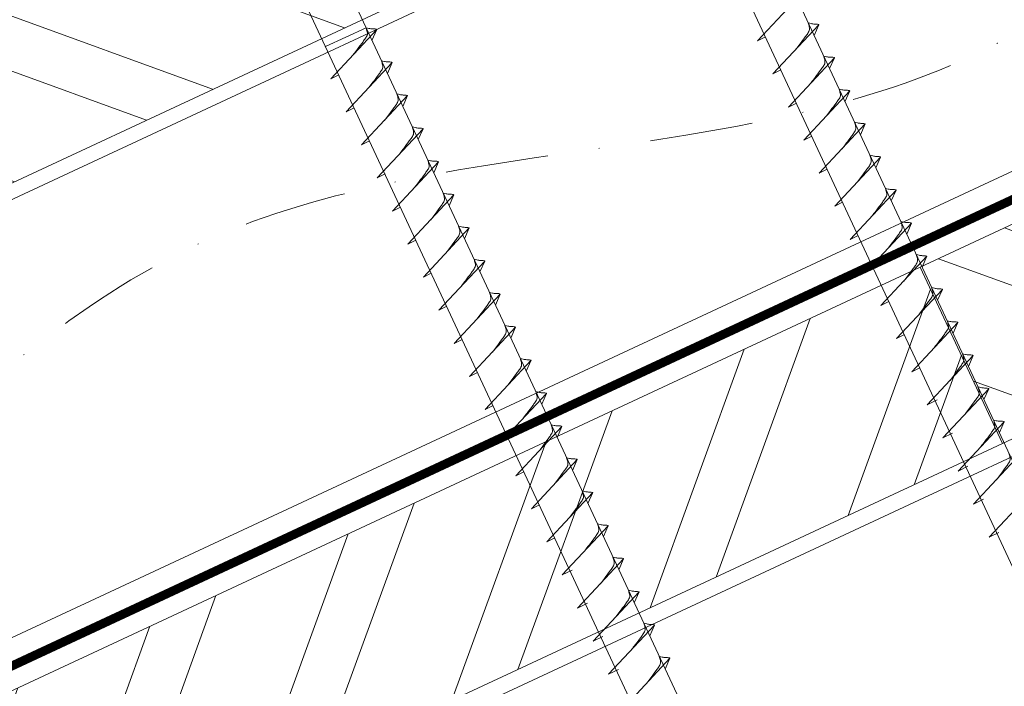
# Model space of a CAD drawing. Units: millimetres. Extents: x 0 to 70034, y 0 to 4832.
# Drawn here: x 66082 to 66203, y 462 to 545 of the extents above; entities that cross this region are included whole.
import ezdxf

# ---------------------------------------------------------------- set-up
doc = ezdxf.new("R2010")
doc.units = ezdxf.units.MM
doc.linetypes.add('STRICHPUNKT', pattern=[25.4, 12.7, -6.35, 0, -6.35])
doc.linetypes.add('Trennlage', pattern=[30, 12, -18])
for name, color, linetype, lineweight, true_color in [('02_Nägel', 11, 'Continuous', 15, 0xff7f7f), ('04_Unterdach', 251, 'Continuous', 25, 0x505f69), ('04_Unterdach_Linie', 251, 'Continuous', 0, 0x505f69), ('06_Holz', 252, 'Continuous', 15, 0x8296a0), ('06_Holzschfraffur', 254, 'Continuous', 13, 0xdce6eb), ('09_Luft', 252, 'Continuous', 5, 0x8296a0)]:
    doc.layers.add(name, color=color, linetype=linetype, lineweight=lineweight, true_color=true_color)

msp = doc.modelspace()

# ---------------------------------------------------------------- hatches: boundary and pattern name
at = {"layer": '06_Holzschfraffur'}
h = msp.add_hatch(dxfattribs=at)
h.set_pattern_fill('ANSI32', color=256, scale=2, angle=295, style=0)
h.set_pattern_definition([(340, (58653.865, -2610.503), (6.515484, 17.901144), []), (340, (58657.66, -2618.642), (6.515484, 17.901144), [])])
h.paths.add_polyline_path([(66008.629, 517.173), (66018.772, 495.422), (66168.313, 565.154), (66158.17, 586.905)])
h = msp.add_hatch(dxfattribs=at)
h.set_pattern_fill('ANSI32', color=256, scale=2, angle=295, style=0)
h.set_pattern_definition([(340, (58539.19, -2753.06), (6.515484, 17.901144), []), (340, (58542.985, -2761.2), (6.515484, 17.901144), [])])
h.paths.add_polyline_path([(66242.805, 510.807), (66242.805, 537.288), (66193.035, 514.08), (66203.178, 492.329)])
h = msp.add_hatch(dxfattribs=at)
h.set_pattern_fill('ANSI32', color=256, scale=2, angle=25, style=0)
h.set_pattern_definition([(70, (58539.19, -2753.06), (-17.901144, 6.515484), []), (70, (58547.329, -2749.265), (-17.901144, 6.515484), [])])
h.paths.add_polyline_path([(66203.178, 492.329), (66193.035, 514.08), (66043.495, 444.348), (66053.638, 422.597)])

# ---------------------------------------------------------------- linework, layer by layer
at = {"layer": '02_Nägel'}
for p, q in [((66172.976, 541.981, 24.375), (66178.643, 548.049, 24.375)), ((66174.878, 537.903, 24.375), (66180.545, 543.97, 24.375)), ((66180.545, 543.97, 24.375), (66179.955, 542.633, 24.375)), ((66124.727, 543.603, 24.375), (66119.742, 541.278, 24.375)), ((66120.377, 537.314, 24.375), (66126.043, 543.382, 24.375)), ((66126.043, 543.382, 24.375), (66125.453, 542.044, 24.375)), ((66172.976, 541.981, 24.375), (66173.961, 542.473, 24.375)), ((66122.278, 533.236, 24.375), (66127.945, 539.304, 24.375)), ((66127.945, 539.304, 24.375), (66127.355, 537.966, 24.375)), ((66176.78, 533.824, 24.375), (66182.447, 539.892, 24.375)), ((66182.447, 539.892, 24.375), (66181.857, 538.554, 24.375)), ((66120.377, 537.314, 24.375), (66121.361, 537.806, 24.375)), ((66174.878, 537.903, 24.375), (66175.863, 538.394, 24.375)), ((66124.18, 529.158, 24.375), (66129.847, 535.225, 24.375)), ((66129.847, 535.225, 24.375), (66129.257, 533.887, 24.375)), ((66178.682, 529.746, 24.375), (66184.348, 535.814, 24.375)), ((66184.348, 535.814, 24.375), (66183.758, 534.476, 24.375)), ((66176.78, 533.824, 24.375), (66177.764, 534.316, 24.375)), ((66122.278, 533.236, 24.375), (66123.263, 533.727, 24.375)), ((66180.583, 525.668, 24.375), (66186.25, 531.735, 24.375)), ((66186.25, 531.735, 24.375), (66185.66, 530.397, 24.375)), ((66126.082, 525.079, 24.375), (66131.749, 531.147, 24.375)), ((66131.749, 531.147, 24.375), (66131.159, 529.809, 24.375)), ((66124.18, 529.158, 24.375), (66125.165, 529.649, 24.375)), ((66178.682, 529.746, 24.375), (66179.666, 530.238, 24.375)), ((66127.984, 521.001, 24.375), (66133.65, 527.068, 24.375)), ((66133.65, 527.068, 24.375), (66133.061, 525.731, 24.375)), ((66182.485, 521.589, 24.375), (66188.152, 527.657, 24.375)), ((66188.152, 527.657, 24.375), (66187.562, 526.319, 24.375)), ((66126.082, 525.079, 24.375), (66127.067, 525.571, 24.375)), ((66180.583, 525.668, 24.375), (66181.568, 526.159, 24.375)), ((66184.387, 517.511, 24.375), (66190.054, 523.579, 24.375)), ((66190.054, 523.579, 24.375), (66189.464, 522.241, 24.375)), ((66129.886, 516.922, 24.375), (66135.552, 522.99, 24.375)), ((66135.552, 522.99, 24.375), (66134.962, 521.652, 24.375)), ((66182.485, 521.589, 24.375), (66183.47, 522.081, 24.375)), ((66127.984, 521.001, 24.375), (66128.968, 521.492, 24.375)), ((66186.289, 513.433, 24.375), (66191.955, 519.5, 24.375)), ((66191.955, 519.5, 24.375), (66191.366, 518.162, 24.375)), ((66131.787, 512.844, 24.375), (66137.454, 518.912, 24.375)), ((66137.454, 518.912, 24.375), (66136.864, 517.574, 24.375)), ((66129.886, 516.922, 24.375), (66130.87, 517.414, 24.375)), ((66184.387, 517.511, 24.375), (66185.372, 518.002, 24.375)), ((66133.689, 508.766, 24.375), (66139.356, 514.833, 24.375)), ((66139.356, 514.833, 24.375), (66138.766, 513.495, 24.375)), ((66188.191, 509.354, 24.375), (66193.857, 515.422, 24.375)), ((66193.857, 515.422, 24.375), (66193.267, 514.084, 24.375)), ((66186.289, 513.433, 24.375), (66187.273, 513.924, 24.375)), ((66131.787, 512.844, 24.375), (66132.772, 513.336, 24.375)), ((66190.092, 505.276, 24.375), (66195.759, 511.343, 24.375)), ((66195.759, 511.343, 24.375), (66195.169, 510.006, 24.375)), ((66135.591, 504.687, 24.375), (66141.258, 510.755, 24.375)), ((66141.258, 510.755, 24.375), (66140.668, 509.417, 24.375)), ((66188.191, 509.354, 24.375), (66189.175, 509.846, 24.375)), ((66133.689, 508.766, 24.375), (66134.674, 509.257, 24.375)), ((66137.493, 500.609, 24.375), (66143.159, 506.677, 24.375)), ((66143.159, 506.677, 24.375), (66142.569, 505.339, 24.375)), ((66191.994, 501.197, 24.375), (66197.661, 507.265, 24.375)), ((66197.661, 507.265, 24.375), (66197.071, 505.927, 24.375)), ((66135.591, 504.687, 24.375), (66136.575, 505.179, 24.375)), ((66190.092, 505.276, 24.375), (66191.077, 505.767, 24.375)), ((66139.394, 496.531, 24.375), (66145.061, 502.598, 24.375)), ((66145.061, 502.598, 24.375), (66144.471, 501.26, 24.375)), ((66193.896, 497.119, 24.375), (66199.563, 503.187, 24.375)), ((66199.563, 503.187, 24.375), (66198.973, 501.849, 24.375)), ((66191.994, 501.197, 24.375), (66192.979, 501.689, 24.375)), ((66137.493, 500.609, 24.375), (66138.477, 501.1, 24.375)), ((66195.8, 493.036, 24.375), (66201.467, 499.103, 24.375)), ((66201.467, 499.103, 24.375), (66200.877, 497.765, 24.375)), ((66141.296, 492.452, 24.375), (66146.963, 498.52, 24.375)), ((66146.963, 498.52, 24.375), (66146.373, 497.182, 24.375)), ((66193.896, 497.119, 24.375), (66195.108, 497.717, 24.375)), ((66139.394, 496.531, 24.375), (66140.379, 497.022, 24.375)), ((66143.198, 488.374, 24.375), (66148.865, 494.441, 24.375)), ((66148.865, 494.441, 24.375), (66148.275, 493.104, 24.375)), ((66197.704, 488.952, 24.375), (66203.371, 495.02, 24.375)), ((66203.371, 495.02, 24.375), (66202.781, 493.682, 24.375)), ((66141.296, 492.452, 24.375), (66142.281, 492.944, 24.375)), ((66195.8, 493.036, 24.375), (66197.012, 493.633, 24.375)), ((66145.1, 484.295, 24.375), (66150.766, 490.363, 24.375)), ((66150.766, 490.363, 24.375), (66150.177, 489.025, 24.375)), ((66199.608, 484.869, 24.375), (66205.275, 490.937, 24.375)), ((66197.704, 488.952, 24.375), (66198.917, 489.55, 24.375)), ((66143.198, 488.374, 24.375), (66144.183, 488.865, 24.375)), ((66201.512, 480.786, 24.375), (66207.179, 486.853, 24.375)), ((66147.002, 480.217, 24.375), (66152.668, 486.285, 24.375)), ((66152.668, 486.285, 24.375), (66152.078, 484.947, 24.375)), ((66199.608, 484.869, 24.375), (66200.821, 485.467, 24.375)), ((66145.1, 484.295, 24.375), (66146.084, 484.787, 24.375)), ((66148.903, 476.139, 24.375), (66154.57, 482.206, 24.375)), ((66154.57, 482.206, 24.375), (66153.98, 480.868, 24.375)), ((66147.002, 480.217, 24.375), (66147.986, 480.708, 24.375)), ((66201.512, 480.786, 24.375), (66202.725, 481.383, 24.375)), ((66150.807, 472.055, 24.375), (66156.474, 478.123, 24.375)), ((66156.474, 478.123, 24.375), (66155.884, 476.785, 24.375)), ((66148.903, 476.139, 24.375), (66150.116, 476.736, 24.375)), ((66152.712, 467.972, 24.375), (66158.378, 474.04, 24.375)), ((66158.378, 474.04, 24.375), (66157.788, 472.702, 24.375)), ((66150.807, 472.055, 24.375), (66152.02, 472.653, 24.375)), ((66154.616, 463.889, 24.375), (66160.282, 469.956, 24.375)), ((66160.282, 469.956, 24.375), (66159.692, 468.618, 24.375)), ((66152.712, 467.972, 24.375), (66153.924, 468.57, 24.375)), ((66156.52, 459.805, 24.375), (66162.186, 465.873, 24.375)), ((66162.186, 465.873, 24.375), (66161.596, 464.535, 24.375)), ((66154.616, 463.889, 24.375), (66155.828, 464.486, 24.375))]:
    msp.add_line(p, q, dxfattribs=at)
at = {"layer": '02_Nägel', "elevation": 24.375}
for points in [[(66147.657, 593.557), (66150.964, 591.789), (66236.756, 407.808), (66243.475, 399.907), (66241.741, 410.133), (66155.949, 594.113), (66156.721, 597.783)], [(66102.665, 572.576), (66105.972, 570.808), (66191.763, 386.828), (66198.482, 378.927), (66196.748, 389.152), (66110.957, 573.133), (66111.728, 576.802)]]:
    msp.add_lwpolyline(points, dxfattribs=at)
at = {"layer": '02_Nägel', "ltscale": 5}
for points, knots in [([(66177.688, 540.911, 24.375), (66177.85, 541.126, 24.375), (66178.24, 541.641, 24.375), (66178.743, 542.3, 24.375), (66179.154, 542.888, 24.375), (66179.428, 543.296, 24.375), (66179.358, 543.763, 24.375), (66179.277, 544.03, 24.375), (66179.228, 544.191, 24.375)], [0, 0, 0, 0, 0.8071321, 1.941076, 2.4685481, 2.9946046, 3.3254251, 3.8360041, 3.8360041, 3.8360041, 3.8360041]), ([(66180.545, 543.97, 24.375), (66180.52, 543.983, 24.375), (66180.36, 544.067, 24.375), (66180.016, 544.023, 24.375), (66179.606, 544.102, 24.375), (66179.346, 544.164, 24.375), (66179.228, 544.191, 24.375)], [0, 0, 0, 0, 0.0822026, 0.5393739, 0.9765786, 1.3405073, 1.3405073, 1.3405073, 1.3405073]), ([(66123.186, 540.323, 24.375), (66123.349, 540.537, 24.375), (66123.739, 541.052, 24.375), (66124.241, 541.711, 24.375), (66124.652, 542.3, 24.375), (66124.927, 542.707, 24.375), (66124.856, 543.175, 24.375), (66124.776, 543.441, 24.375), (66124.727, 543.603, 24.375)], [0, 0, 0, 0, 0.8071321, 1.941076, 2.4685481, 2.9946046, 3.3254251, 3.8360041, 3.8360041, 3.8360041, 3.8360041]), ([(66126.043, 543.382, 24.375), (66126.019, 543.395, 24.375), (66125.859, 543.479, 24.375), (66125.515, 543.434, 24.375), (66125.105, 543.514, 24.375), (66124.845, 543.575, 24.375), (66124.727, 543.603, 24.375)], [0, 0, 0, 0, 0.0822026, 0.5393739, 0.9765786, 1.3405073, 1.3405073, 1.3405073, 1.3405073]), ([(66179.59, 536.833, 24.375), (66179.752, 537.047, 24.375), (66180.142, 537.563, 24.375), (66180.645, 538.221, 24.375), (66181.055, 538.81, 24.375), (66181.33, 539.217, 24.375), (66181.26, 539.685, 24.375), (66181.179, 539.951, 24.375), (66181.13, 540.113, 24.375)], [0, 0, 0, 0, 0.8071321, 1.941076, 2.4685481, 2.9946046, 3.3254251, 3.8360041, 3.8360041, 3.8360041, 3.8360041]), ([(66182.447, 539.892, 24.375), (66182.422, 539.905, 24.375), (66182.262, 539.989, 24.375), (66181.918, 539.944, 24.375), (66181.508, 540.024, 24.375), (66181.248, 540.085, 24.375), (66181.13, 540.113, 24.375)], [0, 0, 0, 0, 0.0822026, 0.5393739, 0.9765786, 1.3405073, 1.3405073, 1.3405073, 1.3405073]), ([(66125.088, 536.245, 24.375), (66125.251, 536.459, 24.375), (66125.641, 536.974, 24.375), (66126.143, 537.633, 24.375), (66126.554, 538.221, 24.375), (66126.828, 538.629, 24.375), (66126.758, 539.096, 24.375), (66126.677, 539.363, 24.375), (66126.628, 539.524, 24.375)], [0, 0, 0, 0, 0.8071321, 1.941076, 2.4685481, 2.9946046, 3.3254251, 3.8360041, 3.8360041, 3.8360041, 3.8360041]), ([(66127.945, 539.304, 24.375), (66127.921, 539.316, 24.375), (66127.76, 539.4, 24.375), (66127.417, 539.356, 24.375), (66127.007, 539.436, 24.375), (66126.747, 539.497, 24.375), (66126.628, 539.524, 24.375)], [0, 0, 0, 0, 0.0822026, 0.5393739, 0.9765786, 1.3405073, 1.3405073, 1.3405073, 1.3405073]), ([(66126.99, 532.166, 24.375), (66127.152, 532.38, 24.375), (66127.542, 532.896, 24.375), (66128.045, 533.554, 24.375), (66128.456, 534.143, 24.375), (66128.73, 534.551, 24.375), (66128.66, 535.018, 24.375), (66128.579, 535.284, 24.375), (66128.53, 535.446, 24.375)], [0, 0, 0, 0, 0.8071321, 1.941076, 2.4685481, 2.9946046, 3.3254251, 3.8360041, 3.8360041, 3.8360041, 3.8360041]), ([(66129.847, 535.225, 24.375), (66129.822, 535.238, 24.375), (66129.662, 535.322, 24.375), (66129.318, 535.278, 24.375), (66128.909, 535.357, 24.375), (66128.648, 535.418, 24.375), (66128.53, 535.446, 24.375)], [0, 0, 0, 0, 0.0822026, 0.5393739, 0.9765786, 1.3405073, 1.3405073, 1.3405073, 1.3405073]), ([(66181.492, 532.755, 24.375), (66181.654, 532.969, 24.375), (66182.044, 533.484, 24.375), (66182.547, 534.143, 24.375), (66182.957, 534.731, 24.375), (66183.232, 535.139, 24.375), (66183.162, 535.606, 24.375), (66183.081, 535.873, 24.375), (66183.032, 536.035, 24.375)], [0, 0, 0, 0, 0.8071321, 1.941076, 2.4685481, 2.9946046, 3.3254251, 3.8360041, 3.8360041, 3.8360041, 3.8360041]), ([(66184.348, 535.814, 24.375), (66184.324, 535.826, 24.375), (66184.164, 535.91, 24.375), (66183.82, 535.866, 24.375), (66183.41, 535.946, 24.375), (66183.15, 536.007, 24.375), (66183.032, 536.035, 24.375)], [0, 0, 0, 0, 0.0822026, 0.5393739, 0.9765786, 1.3405073, 1.3405073, 1.3405073, 1.3405073]), ([(66183.393, 528.676, 24.375), (66183.556, 528.891, 24.375), (66183.946, 529.406, 24.375), (66184.448, 530.064, 24.375), (66184.859, 530.653, 24.375), (66185.134, 531.061, 24.375), (66185.063, 531.528, 24.375), (66184.982, 531.794, 24.375), (66184.933, 531.956, 24.375)], [0, 0, 0, 0, 0.8071321, 1.941076, 2.4685481, 2.9946046, 3.3254251, 3.8360041, 3.8360041, 3.8360041, 3.8360041]), ([(66186.25, 531.735, 24.375), (66186.226, 531.748, 24.375), (66186.065, 531.832, 24.375), (66185.722, 531.788, 24.375), (66185.312, 531.867, 24.375), (66185.052, 531.928, 24.375), (66184.933, 531.956, 24.375)], [0, 0, 0, 0, 0.0822026, 0.5393739, 0.9765786, 1.3405073, 1.3405073, 1.3405073, 1.3405073]), ([(66128.892, 528.088, 24.375), (66129.054, 528.302, 24.375), (66129.444, 528.817, 24.375), (66129.947, 529.476, 24.375), (66130.357, 530.065, 24.375), (66130.632, 530.472, 24.375), (66130.562, 530.94, 24.375), (66130.481, 531.206, 24.375), (66130.432, 531.368, 24.375)], [0, 0, 0, 0, 0.8071321, 1.941076, 2.4685481, 2.9946046, 3.3254251, 3.8360041, 3.8360041, 3.8360041, 3.8360041]), ([(66131.749, 531.147, 24.375), (66131.724, 531.16, 24.375), (66131.564, 531.244, 24.375), (66131.22, 531.199, 24.375), (66130.81, 531.279, 24.375), (66130.55, 531.34, 24.375), (66130.432, 531.368, 24.375)], [0, 0, 0, 0, 0.0822026, 0.5393739, 0.9765786, 1.3405073, 1.3405073, 1.3405073, 1.3405073]), ([(66130.794, 524.009, 24.375), (66130.956, 524.224, 24.375), (66131.346, 524.739, 24.375), (66131.849, 525.398, 24.375), (66132.259, 525.986, 24.375), (66132.534, 526.394, 24.375), (66132.464, 526.861, 24.375), (66132.383, 527.128, 24.375), (66132.334, 527.289, 24.375)], [0, 0, 0, 0, 0.8071321, 1.941076, 2.4685481, 2.9946046, 3.3254251, 3.8360041, 3.8360041, 3.8360041, 3.8360041]), ([(66133.65, 527.068, 24.375), (66133.626, 527.081, 24.375), (66133.466, 527.165, 24.375), (66133.122, 527.121, 24.375), (66132.712, 527.2, 24.375), (66132.452, 527.262, 24.375), (66132.334, 527.289, 24.375)], [0, 0, 0, 0, 0.0822026, 0.5393739, 0.9765786, 1.3405073, 1.3405073, 1.3405073, 1.3405073]), ([(66185.295, 524.598, 24.375), (66185.457, 524.812, 24.375), (66185.848, 525.327, 24.375), (66186.35, 525.986, 24.375), (66186.761, 526.575, 24.375), (66187.035, 526.982, 24.375), (66186.965, 527.45, 24.375), (66186.884, 527.716, 24.375), (66186.835, 527.878, 24.375)], [0, 0, 0, 0, 0.8071321, 1.941076, 2.4685481, 2.9946046, 3.3254251, 3.8360041, 3.8360041, 3.8360041, 3.8360041]), ([(66188.152, 527.657, 24.375), (66188.127, 527.67, 24.375), (66187.967, 527.754, 24.375), (66187.624, 527.709, 24.375), (66187.214, 527.789, 24.375), (66186.953, 527.85, 24.375), (66186.835, 527.878, 24.375)], [0, 0, 0, 0, 0.0822026, 0.5393739, 0.9765786, 1.3405073, 1.3405073, 1.3405073, 1.3405073]), ([(66132.695, 519.931, 24.375), (66132.858, 520.145, 24.375), (66133.248, 520.661, 24.375), (66133.75, 521.319, 24.375), (66134.161, 521.908, 24.375), (66134.436, 522.315, 24.375), (66134.365, 522.783, 24.375), (66134.285, 523.049, 24.375), (66134.235, 523.211, 24.375)], [0, 0, 0, 0, 0.8071321, 1.941076, 2.4685481, 2.9946046, 3.3254251, 3.8360041, 3.8360041, 3.8360041, 3.8360041]), ([(66135.552, 522.99, 24.375), (66135.528, 523.003, 24.375), (66135.368, 523.087, 24.375), (66135.024, 523.042, 24.375), (66134.614, 523.122, 24.375), (66134.354, 523.183, 24.375), (66134.235, 523.211, 24.375)], [0, 0, 0, 0, 0.0822026, 0.5393739, 0.9765786, 1.3405073, 1.3405073, 1.3405073, 1.3405073]), ([(66187.197, 520.52, 24.375), (66187.359, 520.734, 24.375), (66187.749, 521.249, 24.375), (66188.252, 521.908, 24.375), (66188.663, 522.496, 24.375), (66188.937, 522.904, 24.375), (66188.867, 523.371, 24.375), (66188.786, 523.638, 24.375), (66188.737, 523.799, 24.375)], [0, 0, 0, 0, 0.8071321, 1.941076, 2.4685481, 2.9946046, 3.3254251, 3.8360041, 3.8360041, 3.8360041, 3.8360041]), ([(66190.054, 523.579, 24.375), (66190.029, 523.591, 24.375), (66189.869, 523.675, 24.375), (66189.525, 523.631, 24.375), (66189.115, 523.71, 24.375), (66188.855, 523.772, 24.375), (66188.737, 523.799, 24.375)], [0, 0, 0, 0, 0.0822026, 0.5393739, 0.9765786, 1.3405073, 1.3405073, 1.3405073, 1.3405073]), ([(66189.099, 516.441, 24.375), (66189.261, 516.655, 24.375), (66189.651, 517.171, 24.375), (66190.154, 517.829, 24.375), (66190.564, 518.418, 24.375), (66190.839, 518.825, 24.375), (66190.769, 519.293, 24.375), (66190.688, 519.559, 24.375), (66190.639, 519.721, 24.375)], [0, 0, 0, 0, 0.8071321, 1.941076, 2.4685481, 2.9946046, 3.3254251, 3.8360041, 3.8360041, 3.8360041, 3.8360041]), ([(66191.955, 519.5, 24.375), (66191.931, 519.513, 24.375), (66191.771, 519.597, 24.375), (66191.427, 519.552, 24.375), (66191.017, 519.632, 24.375), (66190.757, 519.693, 24.375), (66190.639, 519.721, 24.375)], [0, 0, 0, 0, 0.0822026, 0.5393739, 0.9765786, 1.3405073, 1.3405073, 1.3405073, 1.3405073]), ([(66134.597, 515.853, 24.375), (66134.759, 516.067, 24.375), (66135.15, 516.582, 24.375), (66135.652, 517.241, 24.375), (66136.063, 517.829, 24.375), (66136.337, 518.237, 24.375), (66136.267, 518.704, 24.375), (66136.186, 518.971, 24.375), (66136.137, 519.133, 24.375)], [0, 0, 0, 0, 0.8071321, 1.941076, 2.4685481, 2.9946046, 3.3254251, 3.8360041, 3.8360041, 3.8360041, 3.8360041]), ([(66137.454, 518.912, 24.375), (66137.43, 518.924, 24.375), (66137.269, 519.008, 24.375), (66136.926, 518.964, 24.375), (66136.516, 519.044, 24.375), (66136.255, 519.105, 24.375), (66136.137, 519.133, 24.375)], [0, 0, 0, 0, 0.0822026, 0.5393739, 0.9765786, 1.3405073, 1.3405073, 1.3405073, 1.3405073]), ([(66136.499, 511.774, 24.375), (66136.661, 511.989, 24.375), (66137.051, 512.504, 24.375), (66137.554, 513.162, 24.375), (66137.965, 513.751, 24.375), (66138.239, 514.159, 24.375), (66138.169, 514.626, 24.375), (66138.088, 514.892, 24.375), (66138.039, 515.054, 24.375)], [0, 0, 0, 0, 0.8071321, 1.941076, 2.4685481, 2.9946046, 3.3254251, 3.8360041, 3.8360041, 3.8360041, 3.8360041]), ([(66139.356, 514.833, 24.375), (66139.331, 514.846, 24.375), (66139.171, 514.93, 24.375), (66138.827, 514.886, 24.375), (66138.417, 514.965, 24.375), (66138.157, 515.026, 24.375), (66138.039, 515.054, 24.375)], [0, 0, 0, 0, 0.0822026, 0.5393739, 0.9765786, 1.3405073, 1.3405073, 1.3405073, 1.3405073]), ([(66191, 512.363, 24.375), (66191.163, 512.577, 24.375), (66191.553, 513.092, 24.375), (66192.055, 513.751, 24.375), (66192.466, 514.339, 24.375), (66192.741, 514.747, 24.375), (66192.67, 515.214, 24.375), (66192.59, 515.481, 24.375), (66192.541, 515.643, 24.375)], [0, 0, 0, 0, 0.8071321, 1.941076, 2.4685481, 2.9946046, 3.3254251, 3.8360041, 3.8360041, 3.8360041, 3.8360041]), ([(66138.401, 507.696, 24.375), (66138.563, 507.91, 24.375), (66138.953, 508.425, 24.375), (66139.456, 509.084, 24.375), (66139.866, 509.673, 24.375), (66140.141, 510.08, 24.375), (66140.071, 510.548, 24.375), (66139.99, 510.814, 24.375), (66139.941, 510.976, 24.375)], [0, 0, 0, 0, 0.8071321, 1.941076, 2.4685481, 2.9946046, 3.3254251, 3.8360041, 3.8360041, 3.8360041, 3.8360041]), ([(66141.258, 510.755, 24.375), (66141.233, 510.768, 24.375), (66141.073, 510.852, 24.375), (66140.729, 510.807, 24.375), (66140.319, 510.887, 24.375), (66140.059, 510.948, 24.375), (66139.941, 510.976, 24.375)], [0, 0, 0, 0, 0.0822026, 0.5393739, 0.9765786, 1.3405073, 1.3405073, 1.3405073, 1.3405073]), ([(66192.902, 508.284, 24.375), (66193.064, 508.499, 24.375), (66193.455, 509.014, 24.375), (66193.957, 509.673, 24.375), (66194.368, 510.261, 24.375), (66194.642, 510.669, 24.375), (66194.572, 511.136, 24.375), (66194.491, 511.403, 24.375), (66194.442, 511.564, 24.375)], [0, 0, 0, 0, 0.8071321, 1.941076, 2.4685481, 2.9946046, 3.3254251, 3.8360041, 3.8360041, 3.8360041, 3.8360041]), ([(66194.804, 504.206, 24.375), (66194.966, 504.42, 24.375), (66195.356, 504.935, 24.375), (66195.859, 505.594, 24.375), (66196.27, 506.183, 24.375), (66196.544, 506.59, 24.375), (66196.474, 507.058, 24.375), (66196.393, 507.324, 24.375), (66196.344, 507.486, 24.375)], [0, 0, 0, 0, 0.8071321, 1.941076, 2.4685481, 2.9946046, 3.3254251, 3.8360041, 3.8360041, 3.8360041, 3.8360041]), ([(66140.303, 503.618, 24.375), (66140.465, 503.832, 24.375), (66140.855, 504.347, 24.375), (66141.357, 505.006, 24.375), (66141.768, 505.594, 24.375), (66142.043, 506.002, 24.375), (66141.973, 506.469, 24.375), (66141.892, 506.736, 24.375), (66141.843, 506.897, 24.375)], [0, 0, 0, 0, 0.8071321, 1.941076, 2.4685481, 2.9946046, 3.3254251, 3.8360041, 3.8360041, 3.8360041, 3.8360041]), ([(66143.159, 506.677, 24.375), (66143.135, 506.689, 24.375), (66142.975, 506.773, 24.375), (66142.631, 506.729, 24.375), (66142.221, 506.808, 24.375), (66141.961, 506.87, 24.375), (66141.843, 506.897, 24.375)], [0, 0, 0, 0, 0.0822026, 0.5393739, 0.9765786, 1.3405073, 1.3405073, 1.3405073, 1.3405073]), ([(66142.204, 499.539, 24.375), (66142.367, 499.753, 24.375), (66142.757, 500.269, 24.375), (66143.259, 500.927, 24.375), (66143.67, 501.516, 24.375), (66143.945, 501.923, 24.375), (66143.874, 502.391, 24.375), (66143.793, 502.657, 24.375), (66143.744, 502.819, 24.375)], [0, 0, 0, 0, 0.8071321, 1.941076, 2.4685481, 2.9946046, 3.3254251, 3.8360041, 3.8360041, 3.8360041, 3.8360041]), ([(66145.061, 502.598, 24.375), (66145.037, 502.611, 24.375), (66144.876, 502.695, 24.375), (66144.533, 502.65, 24.375), (66144.123, 502.73, 24.375), (66143.863, 502.791, 24.375), (66143.744, 502.819, 24.375)], [0, 0, 0, 0, 0.0822026, 0.5393739, 0.9765786, 1.3405073, 1.3405073, 1.3405073, 1.3405073]), ([(66144.106, 495.461, 24.375), (66144.268, 495.675, 24.375), (66144.659, 496.19, 24.375), (66145.161, 496.849, 24.375), (66145.572, 497.437, 24.375), (66145.846, 497.845, 24.375), (66145.776, 498.312, 24.375), (66145.695, 498.579, 24.375), (66145.646, 498.741, 24.375)], [0, 0, 0, 0, 0.8071321, 1.941076, 2.4685481, 2.9946046, 3.3254251, 3.8360041, 3.8360041, 3.8360041, 3.8360041]), ([(66146.963, 498.52, 24.375), (66146.938, 498.533, 24.375), (66146.778, 498.617, 24.375), (66146.435, 498.572, 24.375), (66146.025, 498.652, 24.375), (66145.764, 498.713, 24.375), (66145.646, 498.741, 24.375)], [0, 0, 0, 0, 0.0822026, 0.5393739, 0.9765786, 1.3405073, 1.3405073, 1.3405073, 1.3405073]), ([(66146.008, 491.382, 24.375), (66146.17, 491.597, 24.375), (66146.56, 492.112, 24.375), (66147.063, 492.771, 24.375), (66147.474, 493.359, 24.375), (66147.748, 493.767, 24.375), (66147.678, 494.234, 24.375), (66147.597, 494.501, 24.375), (66147.548, 494.662, 24.375)], [0, 0, 0, 0, 0.8071321, 1.941076, 2.4685481, 2.9946046, 3.3254251, 3.8360041, 3.8360041, 3.8360041, 3.8360041]), ([(66147.91, 487.304, 24.375), (66148.072, 487.518, 24.375), (66148.462, 488.033, 24.375), (66148.965, 488.692, 24.375), (66149.375, 489.281, 24.375), (66149.65, 489.688, 24.375), (66149.58, 490.156, 24.375), (66149.499, 490.422, 24.375), (66149.45, 490.584, 24.375)], [0, 0, 0, 0, 0.8071321, 1.941076, 2.4685481, 2.9946046, 3.3254251, 3.8360041, 3.8360041, 3.8360041, 3.8360041]), ([(66149.811, 483.226, 24.375), (66149.974, 483.44, 24.375), (66150.364, 483.955, 24.375), (66150.866, 484.614, 24.375), (66151.277, 485.202, 24.375), (66151.552, 485.61, 24.375), (66151.481, 486.077, 24.375), (66151.401, 486.344, 24.375), (66151.352, 486.505, 24.375)], [0, 0, 0, 0, 0.8071321, 1.941076, 2.4685481, 2.9946046, 3.3254251, 3.8360041, 3.8360041, 3.8360041, 3.8360041])]:
    msp.add_open_spline(points, degree=3, knots=knots, dxfattribs=at)
at = {"layer": '02_Nägel'}
for points, knots in [([(66193.857, 515.422, 24.375), (66193.833, 515.435, 24.375), (66193.673, 515.519, 24.375), (66193.329, 515.474, 24.375), (66192.919, 515.554, 24.375), (66192.659, 515.615, 24.375), (66192.541, 515.643, 24.375)], [0, 0, 0, 0, 0.0822026, 0.5393739, 0.9765786, 1.3405073, 1.3405073, 1.3405073, 1.3405073]), ([(66195.759, 511.343, 24.375), (66195.735, 511.356, 24.375), (66195.574, 511.44, 24.375), (66195.231, 511.396, 24.375), (66194.821, 511.475, 24.375), (66194.561, 511.536, 24.375), (66194.442, 511.564, 24.375)], [0, 0, 0, 0, 0.0822026, 0.5393739, 0.9765786, 1.3405073, 1.3405073, 1.3405073, 1.3405073]), ([(66197.661, 507.265, 24.375), (66197.636, 507.278, 24.375), (66197.476, 507.362, 24.375), (66197.132, 507.317, 24.375), (66196.722, 507.397, 24.375), (66196.462, 507.458, 24.375), (66196.344, 507.486, 24.375)], [0, 0, 0, 0, 0.0822026, 0.5393739, 0.9765786, 1.3405073, 1.3405073, 1.3405073, 1.3405073]), ([(66196.706, 500.128, 24.375), (66196.868, 500.342, 24.375), (66197.258, 500.857, 24.375), (66197.761, 501.516, 24.375), (66198.171, 502.104, 24.375), (66198.446, 502.512, 24.375), (66198.376, 502.979, 24.375), (66198.295, 503.246, 24.375), (66198.246, 503.407, 24.375)], [0, 0, 0, 0, 0.8071321, 1.941076, 2.4685481, 2.9946046, 3.3254251, 3.8360041, 3.8360041, 3.8360041, 3.8360041]), ([(66199.563, 503.187, 24.375), (66199.538, 503.199, 24.375), (66199.378, 503.283, 24.375), (66199.034, 503.239, 24.375), (66198.624, 503.319, 24.375), (66198.364, 503.38, 24.375), (66198.246, 503.407, 24.375)], [0, 0, 0, 0, 0.0822026, 0.5393739, 0.9765786, 1.3405073, 1.3405073, 1.3405073, 1.3405073]), ([(66198.61, 496.044, 24.375), (66198.772, 496.259, 24.375), (66199.162, 496.774, 24.375), (66199.665, 497.432, 24.375), (66200.076, 498.021, 24.375), (66200.35, 498.429, 24.375), (66200.28, 498.896, 24.375), (66200.199, 499.162, 24.375), (66200.15, 499.324, 24.375)], [0, 0, 0, 0, 0.8071321, 1.941076, 2.4685481, 2.9946046, 3.3254251, 3.8360041, 3.8360041, 3.8360041, 3.8360041]), ([(66201.467, 499.103, 24.375), (66201.442, 499.116, 24.375), (66201.282, 499.2, 24.375), (66200.938, 499.156, 24.375), (66200.528, 499.235, 24.375), (66200.268, 499.296, 24.375), (66200.15, 499.324, 24.375)], [0, 0, 0, 0, 0.0822026, 0.5393739, 0.9765786, 1.3405073, 1.3405073, 1.3405073, 1.3405073]), ([(66200.514, 491.961, 24.375), (66200.676, 492.175, 24.375), (66201.066, 492.69, 24.375), (66201.569, 493.349, 24.375), (66201.98, 493.938, 24.375), (66202.254, 494.345, 24.375), (66202.184, 494.813, 24.375), (66202.103, 495.079, 24.375), (66202.054, 495.241, 24.375)], [0, 0, 0, 0, 0.8071321, 1.941076, 2.4685481, 2.9946046, 3.3254251, 3.8360041, 3.8360041, 3.8360041, 3.8360041]), ([(66203.371, 495.02, 24.375), (66203.346, 495.033, 24.375), (66203.186, 495.117, 24.375), (66202.842, 495.072, 24.375), (66202.432, 495.152, 24.375), (66202.172, 495.213, 24.375), (66202.054, 495.241, 24.375)], [0, 0, 0, 0, 0.0822026, 0.5393739, 0.9765786, 1.3405073, 1.3405073, 1.3405073, 1.3405073]), ([(66148.865, 494.441, 24.375), (66148.84, 494.454, 24.375), (66148.68, 494.538, 24.375), (66148.336, 494.494, 24.375), (66147.926, 494.573, 24.375), (66147.666, 494.634, 24.375), (66147.548, 494.662, 24.375)], [0, 0, 0, 0, 0.0822026, 0.5393739, 0.9765786, 1.3405073, 1.3405073, 1.3405073, 1.3405073]), ([(66150.766, 490.363, 24.375), (66150.742, 490.376, 24.375), (66150.582, 490.46, 24.375), (66150.238, 490.415, 24.375), (66149.828, 490.495, 24.375), (66149.568, 490.556, 24.375), (66149.45, 490.584, 24.375)], [0, 0, 0, 0, 0.0822026, 0.5393739, 0.9765786, 1.3405073, 1.3405073, 1.3405073, 1.3405073]), ([(66202.418, 487.878, 24.375), (66202.58, 488.092, 24.375), (66202.97, 488.607, 24.375), (66203.473, 489.266, 24.375), (66203.884, 489.854, 24.375), (66204.158, 490.262, 24.375), (66204.088, 490.729, 24.375), (66204.007, 490.996, 24.375), (66203.958, 491.157, 24.375)], [0, 0, 0, 0, 0.8071321, 1.941076, 2.4685481, 2.9946046, 3.3254251, 3.8360041, 3.8360041, 3.8360041, 3.8360041]), ([(66152.668, 486.285, 24.375), (66152.644, 486.297, 24.375), (66152.484, 486.381, 24.375), (66152.14, 486.337, 24.375), (66151.73, 486.417, 24.375), (66151.47, 486.478, 24.375), (66151.352, 486.505, 24.375)], [0, 0, 0, 0, 0.0822026, 0.5393739, 0.9765786, 1.3405073, 1.3405073, 1.3405073, 1.3405073]), ([(66151.713, 479.147, 24.375), (66151.875, 479.361, 24.375), (66152.266, 479.877, 24.375), (66152.768, 480.535, 24.375), (66153.179, 481.124, 24.375), (66153.453, 481.532, 24.375), (66153.383, 481.999, 24.375), (66153.302, 482.265, 24.375), (66153.253, 482.427, 24.375)], [0, 0, 0, 0, 0.8071321, 1.941076, 2.4685481, 2.9946046, 3.3254251, 3.8360041, 3.8360041, 3.8360041, 3.8360041]), ([(66154.57, 482.206, 24.375), (66154.546, 482.219, 24.375), (66154.385, 482.303, 24.375), (66154.042, 482.259, 24.375), (66153.632, 482.338, 24.375), (66153.371, 482.399, 24.375), (66153.253, 482.427, 24.375)], [0, 0, 0, 0, 0.0822026, 0.5393739, 0.9765786, 1.3405073, 1.3405073, 1.3405073, 1.3405073]), ([(66153.617, 475.064, 24.375), (66153.78, 475.278, 24.375), (66154.17, 475.793, 24.375), (66154.672, 476.452, 24.375), (66155.083, 477.041, 24.375), (66155.358, 477.448, 24.375), (66155.287, 477.916, 24.375), (66155.206, 478.182, 24.375), (66155.157, 478.344, 24.375)], [0, 0, 0, 0, 0.8071321, 1.941076, 2.4685481, 2.9946046, 3.3254251, 3.8360041, 3.8360041, 3.8360041, 3.8360041]), ([(66156.474, 478.123, 24.375), (66156.45, 478.136, 24.375), (66156.289, 478.22, 24.375), (66155.946, 478.175, 24.375), (66155.536, 478.255, 24.375), (66155.276, 478.316, 24.375), (66155.157, 478.344, 24.375)], [0, 0, 0, 0, 0.0822026, 0.5393739, 0.9765786, 1.3405073, 1.3405073, 1.3405073, 1.3405073]), ([(66155.521, 470.981, 24.375), (66155.684, 471.195, 24.375), (66156.074, 471.71, 24.375), (66156.576, 472.369, 24.375), (66156.987, 472.957, 24.375), (66157.262, 473.365, 24.375), (66157.191, 473.832, 24.375), (66157.111, 474.099, 24.375), (66157.061, 474.26, 24.375)], [0, 0, 0, 0, 0.8071321, 1.941076, 2.4685481, 2.9946046, 3.3254251, 3.8360041, 3.8360041, 3.8360041, 3.8360041]), ([(66158.378, 474.04, 24.375), (66158.354, 474.052, 24.375), (66158.193, 474.136, 24.375), (66157.85, 474.092, 24.375), (66157.44, 474.172, 24.375), (66157.18, 474.233, 24.375), (66157.061, 474.26, 24.375)], [0, 0, 0, 0, 0.0822026, 0.5393739, 0.9765786, 1.3405073, 1.3405073, 1.3405073, 1.3405073]), ([(66157.425, 466.897, 24.375), (66157.588, 467.112, 24.375), (66157.978, 467.627, 24.375), (66158.48, 468.285, 24.375), (66158.891, 468.874, 24.375), (66159.166, 469.282, 24.375), (66159.095, 469.749, 24.375), (66159.015, 470.015, 24.375), (66158.966, 470.177, 24.375)], [0, 0, 0, 0, 0.8071321, 1.941076, 2.4685481, 2.9946046, 3.3254251, 3.8360041, 3.8360041, 3.8360041, 3.8360041]), ([(66160.282, 469.956, 24.375), (66160.258, 469.969, 24.375), (66160.098, 470.053, 24.375), (66159.754, 470.009, 24.375), (66159.344, 470.088, 24.375), (66159.084, 470.149, 24.375), (66158.966, 470.177, 24.375)], [0, 0, 0, 0, 0.0822026, 0.5393739, 0.9765786, 1.3405073, 1.3405073, 1.3405073, 1.3405073]), ([(66159.33, 462.814, 24.375), (66159.492, 463.028, 24.375), (66159.882, 463.543, 24.375), (66160.385, 464.202, 24.375), (66160.795, 464.791, 24.375), (66161.07, 465.198, 24.375), (66161, 465.666, 24.375), (66160.919, 465.932, 24.375), (66160.87, 466.094, 24.375)], [0, 0, 0, 0, 0.8071321, 1.941076, 2.4685481, 2.9946046, 3.3254251, 3.8360041, 3.8360041, 3.8360041, 3.8360041]), ([(66162.186, 465.873, 24.375), (66162.162, 465.886, 24.375), (66162.002, 465.97, 24.375), (66161.658, 465.925, 24.375), (66161.248, 466.005, 24.375), (66160.988, 466.066, 24.375), (66160.87, 466.094, 24.375)], [0, 0, 0, 0, 0.0822026, 0.5393739, 0.9765786, 1.3405073, 1.3405073, 1.3405073, 1.3405073])]:
    msp.add_open_spline(points, degree=3, knots=knots, dxfattribs=at)
at = {"layer": '04_Unterdach', "linetype": 'Trennlage', "ltscale": 0.5, "const_width": 1, "flags": 128}
msp.add_lwpolyline([(65666.717, 271.797), (66242.805, 540.316)], dxfattribs=at)
at = {"layer": '04_Unterdach_Linie', "ltscale": 5, "flags": 128}
for points in [[(65666.717, 272.349), (66242.805, 540.868)], [(65666.717, 271.245), (66242.805, 539.765)]]:
    msp.add_lwpolyline(points, dxfattribs=at)
at = {"layer": '06_Holz'}
for points in [[(65666.717, 329.249), (66242.805, 597.884)], [(66242.805, 543.832), (65666.717, 275.198)], [(66242.805, 537.288), (66193.035, 514.08), (66203.178, 492.329), (66242.805, 510.807)], [(65666.717, 240.014), (66242.805, 508.648)]]:
    msp.add_lwpolyline(points, dxfattribs=at)
for points in [[(66018.772, 495.422), (66168.313, 565.154), (66158.17, 586.905), (66008.629, 517.173)], [(66053.638, 422.597), (66203.178, 492.329), (66193.035, 514.08), (66043.495, 444.348)]]:
    msp.add_lwpolyline(points, close=True, dxfattribs=at)
at = {"layer": '09_Luft', "linetype": 'STRICHPUNKT'}
msp.add_open_spline([(65666.717, 291.768), (65669.733, 293.144), (65672.749, 294.52), (65675.765, 295.896), (65675.769, 295.898), (65675.772, 295.899), (65675.776, 295.901), (65676.035, 296.019), (65705.231, 309.53), (65747.138, 372.165), (65859.38, 358.366), (65920.466, 453.885), (66032.758, 440.377), (66095.427, 534.51), (66190.987, 524.243), (66229.05, 560.653), (66242.805, 572.972)], degree=3, knots=[902.6972315, 902.6972315, 902.6972315, 902.6972315, 912.8352104, 912.8352104, 912.8352104, 912.8471286, 912.8471286, 912.8471286, 913.7180486, 1011.2327965, 1110.1037053, 1207.3538106, 1305.4718943, 1404.2622454, 1502.8888872, 1557.0171497, 1557.0171497, 1557.0171497, 1557.0171497], dxfattribs=at)

doc.saveas('drawing.dxf')
